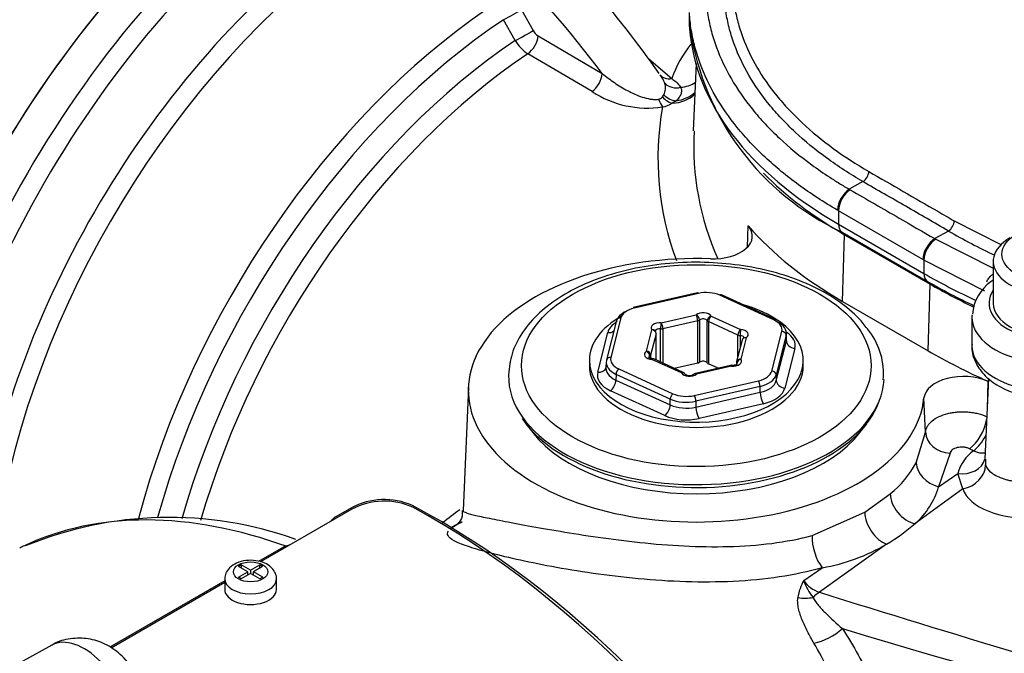
# Model space of a CAD drawing. Units: millimetres. Extents: x 0 to 594, y 0 to 420.
# Drawn here: x 396 to 405, y 370 to 377 of the extents above; entities that cross this region are included whole.
import ezdxf

# ---------------------------------------------------------------- set-up
doc = ezdxf.new("R2010")
doc.units = ezdxf.units.MM
for name, color, linetype in [('II1-01-STD', 7, 'Continuous'), ('II1-04SHW-STD', 7, 'Continuous'), ('II1-05-STD', 7, 'Continuous'), ('TSH-1', 7, 'Continuous')]:
    doc.layers.add(name, color=color, linetype=linetype)

# ---------------------------------------------------------------- blocks, each defined once
blk = doc.blocks.new('SE6')
at = {"layer": 'II1-01-STD', "color": 7, "linetype": 'Continuous'}
for p, q in [((400.6975, 376.6236), (400.8097, 376.4216)), ((400.637, 376.3251), (400.5244, 376.5272)), ((400.8573, 376.3703), (401.4773, 376.0068)), ((401.3785, 375.8339), (400.7584, 376.1984)), ((401.9277, 376.1509), (402.1483, 375.9591)), ((402.3824, 376.1039), (402.3546, 375.4545)), ((402.0572, 375.7822), (402.0716, 375.8021)), ((402.1893, 375.7447), (402.1524, 375.7207)), ((402.8775, 374.3322), (402.8853, 374.5383)), ((403.7964, 373.8087), (403.8156, 374.4525)), ((403.8156, 374.4525), (404.6405, 373.9762)), ((404.6214, 373.3324), (404.6405, 373.9762)), ((402.3948, 373.8922), (401.7754, 373.7501)), ((402.4041, 373.8856), (401.7847, 373.7435)), ((403.133, 373.6295), (402.6101, 373.8682)), ((403.1503, 373.6334), (402.6274, 373.8721)), ((403.7964, 373.8087), (404.6214, 373.3324)), ((402.0461, 373.6018), (402.3825, 373.679)), ((402.5283, 373.6666), (402.8122, 373.5371)), ((401.6152, 373.6254), (401.5187, 373.2446)), ((401.6556, 373.6492), (401.5591, 373.2684)), ((402.3979, 373.6226), (402.0615, 373.5454)), ((402.3979, 373.2143), (402.3979, 373.6226)), ((402.4161, 373.6308), (402.4161, 373.2225)), ((402.489, 373.2164), (402.489, 373.6246)), ((402.7864, 373.4842), (402.5025, 373.6138)), ((402.5025, 373.6138), (402.5025, 373.2055)), ((401.433, 373.1252), (401.5299, 373.5075)), ((401.9023, 373.3283), (401.9547, 373.535)), ((401.996, 373.4975), (401.9435, 373.2908)), ((401.996, 373.2431), (401.996, 373.4975)), ((401.9964, 373.2429), (401.9964, 373.501)), ((402.0385, 373.2237), (402.0385, 373.5441)), ((402.0615, 373.5454), (402.0615, 373.2132)), ((402.7864, 373.2769), (402.7864, 373.4842)), ((402.8078, 373.4791), (402.8078, 373.3612)), ((403.1134, 373.1371), (403.2099, 373.5178)), ((403.2511, 373.4815), (403.1546, 373.1008)), ((403.2536, 373.4275), (403.2511, 373.4815)), ((403.2561, 373.4521), (403.2536, 373.5064)), ((402.8263, 373.4342), (402.7739, 373.2274)), ((402.8667, 373.458), (402.8143, 373.2512)), ((403.1567, 373.0452), (403.2536, 373.4275)), ((401.934, 373.2622), (401.934, 373.2786)), ((401.9435, 373.2908), (401.9435, 373.2591)), ((403.336, 373.3549), (403.2391, 372.9726)), ((401.352, 373.24), (401.352, 373.189)), ((401.5154, 373.222), (401.5128, 373.1666)), ((402.2407, 373.1196), (401.9567, 373.2492)), ((402.258, 373.1235), (401.974, 373.2531)), ((402.3979, 373.2143), (402.1723, 373.1626)), ((402.7135, 373.1911), (402.3772, 373.1139)), ((402.7229, 373.1845), (402.3865, 373.1073)), ((402.5942, 373.1637), (402.5025, 373.2055)), ((402.7726, 373.2172), (402.7726, 373.1981)), ((402.7762, 373.2075), (402.7762, 373.2)), ((403.417, 373.189), (403.417, 373.24)), ((401.6102, 373.105), (401.6077, 373.0499)), ((402.133, 372.8664), (401.6102, 373.105)), ((401.636, 373.1567), (402.1589, 372.9181)), ((403.1546, 373.1008), (403.1567, 373.0452)), ((401.6077, 373.0499), (402.1326, 372.8103)), ((402.3649, 372.9007), (402.9842, 373.0428)), ((405.2039, 373.0695), (405.1704, 372.2861)), ((405.198, 373.0387), (405.1911, 372.769)), ((400.1842, 372.9822), (400.1332, 371.7913)), ((402.081, 372.7069), (401.556, 372.9465)), ((402.3799, 372.7894), (403.0017, 372.9321)), ((402.9996, 372.9876), (402.3802, 372.8455)), ((403.0017, 372.9321), (402.9996, 372.9876)), ((402.1326, 372.8103), (402.133, 372.8664)), ((402.3802, 372.8455), (402.3799, 372.7894)), ((403.0325, 372.8217), (402.4106, 372.679)), ((404.5958, 372.5486), (404.5818, 372.8771)), ((400.7401, 372.6283), (400.806, 372.5433)), ((403.963, 372.5433), (404.0289, 372.6283)), ((404.5058, 372.2515), (404.5958, 372.5486)), ((404.8336, 372.3431), (404.723, 372.0195)), ((405.0609, 372.3672), (405.0219, 372.3865)), ((405.1759, 372.286), (405.1763, 372.2318)), ((404.723, 372.0195), (404.9071, 372.1497)), ((404.9569, 372.0015), (404.9071, 372.1497)), ((404.0097, 371.7748), (404.2564, 371.9522)), ((404.9569, 372.0015), (404.4957, 371.6645)), ((399.0593, 371.8032), (398.178, 371.2944)), ((399.0552, 371.817), (398.906, 371.7309)), ((403.5027, 371.5494), (404.0097, 371.7748)), ((400.0716, 371.6558), (400.0177, 371.6277)), ((398.3776, 371.4259), (398.1592, 371.2997)), ((404.2212, 371.4662), (403.5719, 371.0025)), ((397.993, 371.266), (397.9664, 371.2507)), ((398.0564, 371.1988), (397.9664, 371.2507)), ((397.9665, 371.1469), (398.0564, 371.1988)), ((398.0829, 371.2141), (397.993, 371.266)), ((397.993, 371.266), (397.993, 371.2354)), ((398.0564, 371.1684), (398.0564, 371.1988)), ((398.0829, 371.2141), (398.1728, 371.266)), ((398.0829, 371.2141), (398.0829, 371.1835)), ((398.1991, 371.2508), (398.1092, 371.1989)), ((398.1092, 371.1683), (398.1092, 371.1989)), ((398.1992, 371.147), (398.1092, 371.1989)), ((398.1728, 371.2356), (398.1728, 371.266)), ((398.1991, 371.2508), (398.1728, 371.266)), ((403.4212, 371.116), (403.6004, 371.239)), ((397.8328, 371.1113), (396.7236, 370.4709)), ((397.8328, 371.0951), (396.7366, 370.4622)), ((397.8328, 371.1308), (397.8328, 371.0288)), ((397.9929, 371.1317), (397.9665, 371.1469)), ((398.0827, 371.1836), (397.9929, 371.1317)), ((398.0599, 371.1705), (398.0564, 371.1725)), ((398.1727, 371.1317), (398.0827, 371.1836)), ((398.1057, 371.1703), (398.1092, 371.1724)), ((398.1992, 371.147), (398.1727, 371.1317)), ((398.3328, 371.0288), (398.3328, 371.1308)), ((396.1649, 370.4923), (395.3529, 370.0463))]:
    blk.add_line(p, q, dxfattribs=at)
for centre, radius, start, end in [((393.7391, 370.1874), 10.1271, 35.0715, 47.23288), ((400.9304, 376.4859), 0.1368, 208.07616, 237.69999), ((400.9629, 376.5157), 0.3775, 210.32345, 237.20495), ((403.2173, 375.5831), 1.1332, 141.35809, 160.621), ((401.8275, 375.8336), 0.2645, 17.50537, 37.95982), ((401.9432, 375.8673), 0.1439, 333.07362, 18.55466), ((401.9092, 376.6384), 0.9638, 236.59413, 278.89711), ((402.0087, 375.8206), 0.0619, 279.33963, 321.60196), ((404.8353, 375.1916), 2.8208, 169.90148, 200.52651), ((402.0273, 375.9168), 0.2326, 277.63176, 302.52859), ((405.0309, 375.3086), 2.671, 176.85184, 204.06305), ((401.9547, 373.501), 0.0417, 0, 37.44216), ((403.5252, 373.115), 0.666, 354.62381, 37.20061), ((402.8667, 373.424), 0.0417, 124.055, 165.77472), ((401.9567, 373.2152), 0.0417, 65.46788, 86.44007), ((402.7229, 373.1504), 0.0417, 83.89019, 102.9224), ((402.8143, 373.2172), 0.0417, 165.77472, 180), ((402.2407, 373.0856), 0.0417, 31.51793, 65.46788), ((402.3197, 373.1776), 0.0825, 238.10332, 299.79634), ((402.3865, 373.0733), 0.0417, 102.9224, 128.31894), ((405.3007, 372.0345), 0.4101, 125.78069, 163.69472), ((403.6498, 372.7111), 0.9715, 308.6344, 331.77011), ((404.0108, 372.2252), 0.7413, 310.84815, 343.88814), ((399.373, 371.2223), 0.6743, 66.32892, 118.11513), ((399.3736, 371.2138), 0.668, 65.69236, 118.06547), ((397.2951, 368.0925), 3.6318, 70.29331, 112.45781), ((398.5404, 371.1174), 0.3487, 104.44855, 117.82204), ((403.2814, 373.0718), 1.8604, 279.87296, 300.34155), ((403.8515, 370.8765), 0.4925, 150.90413, 171.41185), ((403.6638, 371.2815), 0.2937, 214.30477, 251.77093), ((403.931, 371.2912), 0.5391, 198.9675, 218.98139), ((440.6888, 493.7387), 128.4976, 253.31484, 256.559967)]:
    blk.add_arc(centre, radius, start, end, dxfattribs=at)
for centre, major_axis, ratio, start_param, end_param in [((398.7311, 373.4272), (3.0833, 5.3405), 0.57735, 0.901631, 2.239961), ((399.0114, 373.2653), (-3.0833, -5.3405), 0.57735, 4.043165, 5.381613), ((399.1364, 373.1931), (3.0467, 5.2771), 0.57735, 0.905631, 2.235962), ((399.4205, 373.0291), (-2.8458, -4.9291), 0.57735, 4.075517, 5.34926), ((399.5394, 372.9605), (2.8093, 4.8659), 0.57735, 0.934265, 2.207328), ((398.9081, 372.9355), (-3.3285, 5.7652), 0.57735, 4.920467, 5.161269), ((400.6944, 372.2936), (-2.7808, -4.8165), 0.57735, 4.011286, 5.148425), ((400.5939, 376.567), (-0.1312, -0.0728), 0.009092, 1.008032, 2.477428), ((400.8133, 372.225), (2.7442, 4.7532), 0.57735, 0.859893, 1.992998), ((400.7062, 376.3648), (-0.1311, -0.073), 0.008067, 1.010153, 2.476787), ((400.9286, 372.1584), (-2.6627, -4.6119), 0.57735, 4.004509, 5.126359), ((400.7539, 376.3135), (-0.0763, -0.1292), 0.545145, 0.869142, 2.314398), ((401.0475, 372.0898), (2.6261, 4.5486), 0.57735, 0.863306, 1.974809), ((401.3744, 375.9492), (-0.0756, -0.1295), 0.542129, 0.863, 2.314604), ((402.1584, 376.0829), (0.1216, 0.0878), 0.746522, 3.128789, 4.144278), ((402.1938, 375.9992), (0.1497, 0.0102), 0.862874, 3.789297, 4.912041), ((402.1363, 376.186), (-0.3452, 0.1464), 0.80183, 2.164251, 2.610535), ((402.0603, 375.8055), (0.0416, -0.1441), 0.35997, 4.931498, 5.576331), ((402.1217, 375.8419), (0.102, -0.11), 0.586018, 4.711287, 5.53324), ((402.1482, 375.8688), (0.1134, -0.0982), 0.673377, 4.617624, 5.559256), ((402.0756, 376.0237), (-0.3567, 0.1156), 0.787482, 2.030695, 2.746172), ((402.0865, 376.0551), (-0.3524, 0.1281), 0.813237, 2.141647, 2.741441), ((407.2384, 376.4287), (4.8406, 0), 0.57735, 3.659435, 3.926991), ((402.5434, 374.4395), (-0.3823, 0), 0.57735, 1.509257, 3.605543), ((407.2384, 375.7959), (-4.8677, 0), 0.57735, 0.46395, 0.785398), ((402.3845, 372.9509), (2.201, 0), 0.57735, 1.509257, 6.225142), ((408.9767, 376.4797), (-6.1323, 0), 0.57735, 0.785398, 0.877343), ((402.4041, 373.8516), (0.0093, -0.0406), 0.301541, 2.491153, 3.141593), ((402.481, 373.7737), (0.2083, 0), 0.5778, 0.901985, 1.948479), ((402.6101, 373.8342), (-0.0173, -0.0379), 0.506348, 3.141593, 3.875161), ((402.3845, 373.24), (-1.0325, 0), 0.57735, 0, 4.25522), ((402.3845, 373.24), (-1.0325, 0), 0.57735, 5.487448, 6.283185), ((401.8619, 373.5976), (-0.2501, 0.0017), 0.580657, 5.381085, 6.1418), ((401.8619, 373.6317), (-0.2084, 0.0001), 0.577242, 5.091798, 6.138293), ((401.7847, 373.7095), (0.0093, -0.0406), 0.301541, 2.491153, 3.141593), ((402.4498, 373.6506), (-0.0833, 0), 0.57735, 3.48187, 5.652245), ((402.3825, 373.645), (-0.0093, 0.0406), 0.301541, 4.06195, 5.632746), ((402.3825, 373.645), (-0.0258, 0.0327), 0.659299, 3.836872, 5.407668), ((402.5283, 373.6326), (0.0355, 0.0218), 0.76968, 1.129805, 2.700601), ((402.5283, 373.6326), (0.0173, 0.0379), 0.506348, 0.733568, 2.304364), ((401.8599, 373.4795), (-0.3335, 0.0002), 0.577242, 5.511872, 6.138293), ((401.6556, 373.6152), (0.0404, -0.0102), 0.807889, 1.772809, 3.141593), ((402.0309, 373.5545), (0.0833, 0), 0.57735, 1.387475, 3.55785), ((402.0461, 373.5678), (0.0044, 0.0414), 0.148844, 0.623468, 2.194264), ((402.0461, 373.5678), (-0.0093, 0.0406), 0.301541, 4.06195, 5.632746), ((402.3825, 373.645), (0.0417, 0), 0.57735, 5.090657, 5.652245), ((402.4498, 373.6166), (0.0417, 0), 0.57735, 0.340278, 2.510653), ((402.5283, 373.6326), (-0.0417, 0), 0.57735, 0.340278, 0.901866), ((403.133, 373.5955), (-0.0173, -0.0379), 0.506348, 3.141593, 3.875161), ((403.0036, 373.5352), (-0.2085, -0.0001), 0.577009, 2.996056, 4.04255), ((403.133, 373.5955), (-0.0173, -0.0379), 0.506348, 2.339271, 3.141593), ((403.0036, 373.5012), (-0.2501, -0.002), 0.579121, 2.991802, 4.038296), ((401.5299, 373.5755), (-0.0808, 0.0205), 0.807889, 1.772809, 2.578427), ((401.9547, 373.501), (-0.0331, -0.0253), 0.746775, 3.141593, 4.192945), ((401.9547, 373.501), (-0.0404, 0.0102), 0.807889, 3.343606, 4.914402), ((402.0309, 373.5205), (0.0417, 0), 0.57735, 1.387475, 3.00584), ((401.9547, 373.501), (-0.0417, 0), 0.57735, 2.996261, 3.141593), ((402.0461, 373.5678), (0.0417, 0), 0.57735, 4.529068, 5.090657), ((402.8122, 373.503), (0.0173, 0.0379), 0.506348, 0.733568, 2.304364), ((402.8122, 373.503), (-0.0417, 0), 0.57735, 0.901866, 1.463455), ((402.8122, 373.503), (0.0026, 0.0416), 0.087476, 0.618203, 2.189), ((402.8033, 373.4552), (-0.0417, 0), 0.57735, 3.301055, 4.605048), ((402.8033, 373.4892), (-0.0833, 0), 0.57735, 2.434673, 4.605048), ((403.2099, 373.4838), (-0.0404, 0.0102), 0.807889, 3.378512, 4.914402), ((403.0059, 373.3826), (-0.3336, -0.0002), 0.577009, 2.996056, 3.87723), ((402.8667, 373.424), (0.0404, -0.0102), 0.807889, 1.772809, 3.141593), ((402.8667, 373.424), (0.0233, -0.0345), 0.620836, 3.141593, 3.16342), ((402.8667, 373.424), (0.0233, -0.0345), 0.620836, 2.313752, 3.141593), ((403.0059, 373.4507), (-0.2503, 0.0036), 0.572663, 3.004367, 3.176382), ((403.336, 373.4229), (0.0808, -0.0205), 0.807889, 3.378512, 4.914402), ((401.9657, 373.297), (0.0833, 0), 0.57735, 2.434673, 4.605048), ((401.9023, 373.2943), (-0.0404, 0.0102), 0.807889, 3.343606, 4.914402), ((401.9023, 373.2943), (0.0233, -0.0345), 0.620836, 0.742956, 2.313752), ((401.9657, 373.263), (0.0417, 0), 0.57735, 2.434673, 3.147832), ((401.9023, 373.2943), (0.0417, 0), 0.57735, 5.576265, 6.137854), ((408.9767, 375.8469), (-6.1593, 0), 0.57735, 0.785398, 0.910327), ((402.3845, 373.189), (-1.0325, 0), 0.57735, 0, 3.141593), ((401.763, 373.1655), (0.2503, 0.004), 0.580722, 2.986759, 4.033253), ((401.7654, 373.2171), (0.2501, -0.0018), 0.575079, 3.000619, 4.047113), ((401.5591, 373.2344), (0.0404, -0.0102), 0.807889, 3.141593, 3.308699), ((401.5591, 373.2344), (0.0404, -0.0102), 0.807889, 1.772809, 3.141593), ((401.7654, 373.2511), (0.2085, 0.0001), 0.577009, 2.996056, 4.04255), ((401.9567, 373.2152), (-0.0026, -0.0416), 0.087476, 3.129518, 3.759796), ((401.9567, 373.2152), (-0.0173, -0.0379), 0.506348, 3.141593, 3.875161), ((402.3825, 373.2367), (0.0417, 0), 0.57735, 5.090657, 5.652245), ((402.4498, 373.2083), (-0.0417, 0), 0.57735, 3.48187, 5.652245), ((402.5283, 373.2244), (-0.0417, 0), 0.57735, 0.340278, 0.901866), ((402.7229, 373.1504), (0.0093, -0.0406), 0.301541, 2.491153, 3.141593), ((402.738, 373.2318), (-0.0833, 0), 0.57735, 1.387475, 3.55785), ((402.7229, 373.1504), (-0.0044, -0.0414), 0.148844, 3.141746, 3.76506), ((402.8143, 373.2172), (0.0417, 0), 0.57735, 3.141593, 3.55785), ((402.8143, 373.2172), (0.0404, -0.0102), 0.807889, 1.772809, 3.141593), ((402.8143, 373.2172), (-0.0331, -0.0253), 0.746775, 4.192945, 5.763741), ((402.3845, 373.0869), (1.8125, 0), 0.57735, 3.131406, 6.253434), ((401.763, 373.0975), (0.3336, 0.0002), 0.577009, 2.996056, 4.04255), ((401.433, 373.1932), (-0.0808, 0.0205), 0.807889, 1.772809, 3.099078), ((401.636, 373.1227), (-0.0173, -0.0379), 0.506348, 3.875161, 5.41105), ((402.2407, 373.0856), (-0.0173, -0.0379), 0.506348, 3.141593, 3.875161), ((402.2407, 373.0856), (-0.0355, -0.0218), 0.76968, 3.163096, 4.271398), ((402.3192, 373.1357), (0.0833, 0), 0.57735, 3.48187, 5.652245), ((402.2407, 373.0856), (-0.0355, -0.0218), 0.76968, 3.141593, 3.163096), ((402.3865, 373.0733), (0.0258, -0.0327), 0.659299, 2.266076, 3.124612), ((402.3865, 373.0733), (0.0093, -0.0406), 0.301541, 2.491153, 3.141593), ((402.9071, 373.1546), (0.2084, -0.0001), 0.577242, 5.091798, 6.138293), ((402.9071, 373.1206), (0.2501, 0.0015), 0.573866, 5.087852, 6.134346), ((403.1134, 373.1031), (0.0404, -0.0102), 0.807889, 0.23692, 1.772809), ((404.9635, 372.8643), (-0.3823, 0), 0.57735, 4.05192, 6.225142), ((401.556, 373.0145), (0.0346, 0.0758), 0.506348, 3.875161, 5.41105), ((402.9842, 373.0088), (0.0093, -0.0406), 0.301541, 0.955264, 2.491153), ((402.9091, 373.0687), (0.2502, -0.0036), 0.583881, 5.099959, 6.146453), ((403.2391, 373.0406), (0.0808, -0.0205), 0.807889, 3.378512, 4.914402), ((402.1589, 372.8841), (-0.0173, -0.0379), 0.506348, 3.875161, 5.41105), ((402.288, 373.0126), (-0.2083, 0), 0.5778, 0.901985, 1.948479), ((402.3649, 372.8667), (0.0093, -0.0406), 0.301541, 0.955264, 2.491153), ((403.0325, 372.8897), (0.0186, -0.0812), 0.301541, 4.096856, 5.632746), ((402.9091, 373.0006), (0.3335, -0.0002), 0.577242, 5.091798, 6.138293), ((402.3845, 373.0529), (-1.8013, 0), 0.57735, 0.369144, 2.967007), ((402.081, 372.7749), (-0.0346, -0.0758), 0.506348, 0.733568, 2.269458), ((402.2876, 372.9261), (-0.25, -0.0007), 0.588946, 0.900388, 1.946882), ((402.288, 372.9785), (0.25, -0.0003), 0.572225, 4.044333, 5.090827), ((402.4106, 372.7471), (0.0186, -0.0812), 0.301541, 4.096856, 5.632746), ((402.2876, 372.858), (0.3333, 0.0001), 0.5778, 4.043578, 5.090072), ((405.0359, 372.5894), (-0.1118, -0.2236), 0.473557, 0.721635, 2.192426), ((402.3845, 372.9509), (1.7292, 0), 0.57735, 3.562127, 5.862651), ((404.8452, 372.5474), (0.2487, -0.0253), 0.818229, 3.259252, 4.748708), ((405.0765, 372.5691), (-0.1122, -0.2234), 0.463048, 0.723597, 1.574314), ((405.0765, 372.5691), (-0.1564, 0.1951), 0.686261, 2.202883, 2.767136), ((404.745, 372.2171), (0.2226, -0.1138), 0.775122, 3.557412, 4.997687), ((404.9279, 372.348), (-0.244, 0.0546), 0.795958, 1.662972, 3.11239), ((404.9288, 372.2192), (-0.2393, -0.0723), 0.875476, 1.426021, 2.86601), ((405.8268, 372.1423), (0.8771, 0.1062), 0.478977, 3.225055, 5.805875), ((404.4676, 371.8822), (0.1627, -0.1898), 0.709522, 3.845665, 5.537316), ((399.4017, 364.9689), (3.6867, -6.3856), 0.57735, 2.542614, 3.092549), ((399.8802, 365.2452), (3.9583, -6.856), 0.57735, 0.811691, 2.398453), ((399.8212, 365.2112), (-3.9895, 6.91), 0.57735, 3.865434, 5.52839), ((404.1931, 371.684), (0.1312, -0.2128), 0.602784, 3.945077, 5.640525), ((402.4027, 372.1124), (2.4738, 0.2995), 0.478977, -0.8047, -0.622859), ((403.6289, 371.432), (0.0659, -0.2412), 0.448161, 4.086325, 5.509069), ((399.4017, 364.9689), (3.6867, -6.3856), 0.57735, -3.190637, -3.178659), ((398.0828, 371.1308), (-0.25, 0), 0.57735, 6.277063, 6.283185), ((398.0828, 371.1308), (-0.25, 0), 0.57735, 0, 3.134547), ((398.0828, 371.0288), (-0.25, 0), 0.57735, 0, 3.141593), ((403.6188, 370.6396), (0.1245, 0.3976), 0.609357, 0.647398, 0.877541), ((393.7876, 378.2243), (26.833, -10.0972), 0.126583, -1.150401, -0.838988), ((403.4158, 371.2333), (0.3738, -0.0302), 0.766026, 4.637003, 5.033901), ((403.5976, 370.7728), (0.3187, 0.1977), 0.576478, 4.137949, 4.993488), ((396.4745, 369.947), (0.3135, -0.5431), 0.57735, 0.837758, 3.12925)]:
    blk.add_ellipse(centre, major_axis=major_axis, ratio=ratio, start_param=start_param, end_param=end_param, dxfattribs=at)
for centre, major_axis in [((402.3845, 373.189), (1.6875, 0)), ((398.0828, 371.1989), (0.1667, 0))]:
    blk.add_ellipse(centre, major_axis=major_axis, ratio=0.57735, dxfattribs=at)
for points, knots in [([(401.4773, 376.0068), (401.5146, 375.9767), (401.5534, 375.9477), (401.6345, 375.8925), (401.677, 375.8661), (401.7439, 375.8305), (401.7668, 375.8192), (401.8139, 375.7984), (401.8384, 375.7888), (401.8883, 375.7726), (401.914, 375.7659), (401.9536, 375.7596), (401.9668, 375.7582), (401.993, 375.7573), (402.0061, 375.7578), (402.0187, 375.7596)], [0, 0, 0, 0, 0.25, 0.25, 0.5, 0.5, 0.625, 0.625, 0.75, 0.75, 0.875, 0.875, 0.9375, 0.9375, 1, 1, 1, 1]), ([(402.1483, 375.9591), (402.168, 375.9438), (402.1855, 375.93), (402.2142, 375.9028), (402.2255, 375.8892), (402.232, 375.8746)], [0, 0, 0, 0, 0.5, 0.5, 1, 1, 1, 1]), ([(402.232, 375.8746), (402.2372, 375.8659), (402.2402, 375.8564), (402.2419, 375.8358), (402.2406, 375.8246), (402.2336, 375.8017), (402.228, 375.7901), (402.2122, 375.7669), (402.2021, 375.7555), (402.1893, 375.7447)], [0, 0, 0, 0, 0.25, 0.25, 0.5, 0.5, 0.75, 0.75, 1, 1, 1, 1]), ([(404.0557, 373.5176), (404.0275, 373.5557), (403.9585, 373.6467), (403.7922, 373.7948), (403.5552, 373.9385), (403.275, 374.0542), (402.9642, 374.1362), (402.6335, 374.1823), (402.2946, 374.1912), (401.9587, 374.1625), (401.6372, 374.0972), (401.3406, 373.9968), (401.0791, 373.8639), (400.8616, 373.701), (400.6989, 373.5144), (400.5941, 373.3065), (400.5799, 373.1744), (400.5734, 373.0991)], [0, 0, 0, 0, 0.037159, 0.105049, 0.173773, 0.243001, 0.312159, 0.381184, 0.450134, 0.519098, 0.588156, 0.657408, 0.726954, 0.796829, 0.866738, 0.935723, 1, 1, 1, 1]), ([(401.9593, 373.2568), (401.9535, 373.2574), (401.9441, 373.2585), (401.932, 373.2625), (401.9245, 373.2668), (401.9226, 373.2688), (401.9225, 373.2689), (401.9226, 373.2689)], [0, 0, 0, 0, 0.181339, 0.3474018, 0.4988446, 0.6623664, 0.6938488, 0.6938488, 0.6938488, 0.6938488]), ([(402.7811, 373.2036), (402.781, 373.2036), (402.7804, 373.2024), (402.7742, 373.1984), (402.7634, 373.1943), (402.7492, 373.1915), (402.736, 373.1911), (402.7292, 373.1917), (402.7273, 373.1919)], [0.2566894, 0.2566894, 0.2566894, 0.2566894, 0.3812473, 0.5148016, 0.6469848, 0.7919995, 0.9490771, 1, 1, 1, 1]), ([(404.5958, 372.5486), (404.5978, 372.5679), (404.6044, 372.587), (404.6206, 372.614), (404.627, 372.6227), (404.642, 372.6397), (404.6506, 372.648), (404.6789, 372.6714), (404.7013, 372.6852), (404.7528, 372.7095), (404.781, 372.7194), (404.8265, 372.7307), (404.8423, 372.7339), (404.8743, 372.739), (404.8905, 372.7409), (404.9396, 372.7448), (404.9736, 372.7447), (405.0231, 372.7407), (405.0394, 372.7387), (405.0716, 372.7335), (405.0877, 372.7301), (405.1339, 372.7185), (405.1627, 372.7085), (405.1892, 372.6962)], [0, 0, 0, 0, 0.125, 0.125, 0.1875, 0.1875, 0.25, 0.25, 0.375, 0.375, 0.5, 0.5, 0.5625, 0.5625, 0.625, 0.625, 0.75, 0.75, 0.8125, 0.8125, 0.875, 0.875, 1, 1, 1, 1]), ([(405.0219, 372.3865), (405.0135, 372.3907), (405.0044, 372.3941), (404.9847, 372.3993), (404.9743, 372.4011), (404.9533, 372.4029), (404.9426, 372.403), (404.922, 372.4015), (404.9118, 372.4), (404.8834, 372.3931), (404.8669, 372.3856), (404.8428, 372.3666), (404.8353, 372.3552), (404.8336, 372.3431)], [0, 0, 0, 0, 0.125, 0.125, 0.25, 0.25, 0.375, 0.375, 0.5, 0.5, 0.75, 0.75, 1, 1, 1, 1]), ([(405.1763, 372.2318), (405.186, 372.2029), (405.2061, 372.177), (405.2512, 372.1424), (405.2686, 372.1318), (405.3074, 372.1126), (405.3289, 372.1041), (405.3643, 372.0927), (405.3767, 372.0892), (405.4021, 372.0827), (405.4152, 372.0798), (405.4555, 372.0719), (405.4839, 372.0678), (405.5435, 372.062), (405.575, 372.0603), (405.6387, 372.0595), (405.6713, 372.0603), (405.7376, 372.0645), (405.7718, 372.0678), (405.8394, 372.077), (405.873, 372.0827), (405.9229, 372.0931), (405.9395, 372.0969), (405.9725, 372.105), (405.989, 372.1094), (406.0374, 372.1232), (406.0685, 372.1334), (406.1133, 372.1501), (406.1279, 372.1559), (406.1566, 372.168), (406.1707, 372.1744), (406.2114, 372.1938), (406.2366, 372.2074), (406.2829, 372.2357), (406.3042, 372.2506), (406.3422, 372.2813), (406.3587, 372.2969), (406.3728, 372.3127)], [0, 0, 0, 0, 0.125, 0.125, 0.1875, 0.1875, 0.25, 0.25, 0.28125, 0.28125, 0.3125, 0.3125, 0.375, 0.375, 0.4375, 0.4375, 0.5, 0.5, 0.5625, 0.5625, 0.625, 0.625, 0.65625, 0.65625, 0.6875, 0.6875, 0.75, 0.75, 0.78125, 0.78125, 0.8125, 0.8125, 0.875, 0.875, 0.9375, 0.9375, 1, 1, 1, 1]), ([(399.9349, 371.6737), (399.9352, 371.6739), (399.9355, 371.6742), (399.9905, 371.7178), (400.0463, 371.7604), (400.1031, 371.8022)], [0.74967596, 0.74967596, 0.74967596, 0.74967596, 0.75, 0.75, 0.80579819, 0.80579819, 0.80579819, 0.80579819]), ([(400.1255, 371.791), (400.1258, 371.7695), (400.1274, 371.7175), (400.0835, 371.6628), (400.0723, 371.6536), (400.0717, 371.6531), (400.0717, 371.6531)], [0, 0, 0, 0, 0.1111448, 0.3197293, 0.5207613, 0.5507119, 0.5507119, 0.5507119, 0.5507119]), ([(400.1332, 371.7917), (400.1329, 371.7874), (400.1359, 371.7833), (400.1531, 371.772), (400.1739, 371.7647), (400.2353, 371.7483), (400.2758, 371.7391), (400.3782, 371.7177), (400.4405, 371.7053), (400.6573, 371.6635), (400.8474, 371.628), (401.1854, 371.5713), (401.3088, 371.5517), (401.5668, 371.5148), (401.7008, 371.4976), (401.9786, 371.4684), (402.1233, 371.4565), (402.409, 371.4422), (402.5518, 371.4396), (402.9797, 371.4506), (403.2536, 371.4831), (403.5027, 371.5494)], [0.2761353, 0.2761353, 0.2761353, 0.2761353, 0.3125, 0.3125, 0.375, 0.375, 0.4375, 0.4375, 0.5, 0.5, 0.625, 0.625, 0.6875, 0.6875, 0.75, 0.75, 0.8125, 0.8125, 0.875, 0.875, 1, 1, 1, 1]), ([(398.906, 371.7309), (398.894, 371.724), (398.8837, 371.7165), (398.8681, 371.7021), (398.8622, 371.6953), (398.8576, 371.6884)], [0, 0, 0, 0, 0.25, 0.25, 0.4509196, 0.4509196, 0.4509196, 0.4509196]), ([(400.0178, 371.6182), (400.0317, 371.6296), (400.0499, 371.6417), (400.088, 371.664), (400.1057, 371.6736), (400.1255, 371.684)], [0.77411572, 0.77411572, 0.77411572, 0.77411572, 0.8125, 0.8125, 0.83913457, 0.83913457, 0.83913457, 0.83913457]), ([(403.6004, 371.239), (403.3354, 371.164), (403.0456, 371.122), (402.5888, 371.0994), (402.4361, 371.0987), (402.1299, 371.1079), (401.9745, 371.1182), (401.6737, 371.1463), (401.5283, 371.1641), (401.2478, 371.2045), (401.1124, 371.2272), (400.7418, 371.296), (400.5327, 371.344), (400.2967, 371.4075), (400.2294, 371.4277), (400.1203, 371.4653), (400.0781, 371.4828), (400.0161, 371.5163), (399.9965, 371.5325), (399.9809, 371.5628), (399.9824, 371.5771), (399.9927, 371.5923)], [0, 0, 0, 0, 0.125, 0.125, 0.1875, 0.1875, 0.25, 0.25, 0.3125, 0.3125, 0.375, 0.375, 0.5, 0.5, 0.5625, 0.5625, 0.625, 0.625, 0.6875, 0.6875, 0.7434646, 0.7434646, 0.7434646, 0.7434646]), ([(398.3306, 371.1292), (398.3314, 371.1341), (398.3351, 371.1571), (398.3172, 371.2018), (398.2787, 371.2497), (398.2172, 371.2879), (398.1337, 371.311), (398.0367, 371.3118), (397.9467, 371.288), (397.8806, 371.2453), (397.84, 371.1892), (397.8356, 371.152), (397.8338, 371.1323)], [0, 0, 0, 0, 0.021284, 0.114243, 0.205032, 0.31005, 0.434104, 0.563114, 0.69342, 0.815927, 0.916433, 1, 1, 1, 1]), ([(403.5201, 370.5112), (403.4978, 370.549), (403.4769, 370.5864), (403.4387, 370.6608), (403.4214, 370.6978), (403.3919, 370.7715), (403.3797, 370.8081), (403.3678, 370.8619), (403.3649, 370.8797), (403.3622, 370.9151), (403.3622, 370.9326), (403.3645, 370.95)], [0, 0, 0, 0, 0.25, 0.25, 0.5, 0.5, 0.75, 0.75, 0.875, 0.875, 1, 1, 1, 1]), ([(403.5119, 370.9521), (403.518, 370.9386), (403.526, 370.9256), (403.544, 370.8998), (403.554, 370.8871), (403.5859, 370.8492), (403.6096, 370.8243), (403.6842, 370.7497), (403.7386, 370.7006), (403.7955, 370.6512)], [0, 0, 0, 0, 0.125, 0.125, 0.25, 0.25, 0.5, 0.5, 1, 1, 1, 1]), ([(403.7955, 370.6512), (403.9014, 370.4878), (403.9957, 370.3157), (404.1669, 369.9561), (404.2437, 369.7686), (404.3842, 369.3792), (404.4477, 369.1773), (404.5207, 368.9159), (404.535, 368.8631), (404.5628, 368.7571), (404.5763, 368.7039), (404.6159, 368.5436), (404.641, 368.4357), (404.7126, 368.1093), (404.7556, 367.8878), (404.8341, 367.4371), (404.8696, 367.2079), (404.91, 366.9161), (404.9179, 366.8573), (404.9332, 366.7398), (404.9406, 366.6811), (404.9623, 366.5049), (404.9758, 366.3874), (405.0141, 366.0354), (405.0364, 365.8009), (405.0558, 365.5668)], [0, 0, 0, 0, 0.125, 0.125, 0.25, 0.25, 0.375, 0.375, 0.40625, 0.40625, 0.4375, 0.4375, 0.5, 0.5, 0.625, 0.625, 0.75, 0.75, 0.78125, 0.78125, 0.8125, 0.8125, 0.875, 0.875, 1, 1, 1, 1]), ([(397.0577, 369.9191), (397.0512, 369.9781), (397.0377, 370.0836), (396.9591, 370.2567), (396.838, 370.4037), (396.6836, 370.5082), (396.5159, 370.5619), (396.3453, 370.5597), (396.2174, 370.5301), (396.1694, 370.4927), (396.1641, 370.4886)], [0, 0, 0, 0, 0.128893, 0.270837, 0.435062, 0.576259, 0.710963, 0.84714, 0.985625, 1, 1, 1, 1]), ([(404.487, 366.2461), (404.4789, 366.35), (404.4703, 366.454), (404.456, 366.6153), (404.4508, 366.6724), (404.44, 366.7868), (404.4344, 366.844), (404.4056, 367.1283), (404.3799, 367.3519), (404.3218, 367.792), (404.2895, 368.0085), (404.2344, 368.3281), (404.215, 368.4338), (404.1736, 368.6433), (404.1516, 368.7475), (404.0815, 369.0557), (404.0297, 369.2544), (403.9127, 369.6382), (403.8475, 369.8234), (403.6991, 370.1789), (403.6159, 370.3493), (403.5201, 370.5112)], [0.1305801, 0.1305801, 0.1305801, 0.1305801, 0.1875, 0.1875, 0.21875, 0.21875, 0.25, 0.25, 0.375, 0.375, 0.5, 0.5, 0.5625, 0.5625, 0.625, 0.625, 0.75, 0.75, 0.875, 0.875, 1, 1, 1, 1])]:
    blk.add_open_spline(points, degree=3, knots=knots, dxfattribs=at)
at = {"layer": 'II1-04SHW-STD', "color": 7, "linetype": 'Continuous'}
for p, q in [((403.9929, 374.9644), (403.8611, 374.8907)), ((403.8611, 374.8907), (403.8704, 374.8853)), ((403.7566, 374.6837), (403.7471, 374.6892)), ((403.7566, 374.6837), (403.7566, 374.5546)), ((404.5723, 374.2127), (403.7566, 374.6837)), ((403.7566, 374.5546), (404.5816, 374.0783)), ((404.8746, 374.5858), (405.3295, 374.3554)), ((403.7912, 374.4783), (404.6161, 374.002)), ((404.8178, 374.4881), (404.6861, 374.4144)), ((404.6861, 374.4144), (404.6953, 374.409)), ((404.6953, 374.409), (405.2501, 374.1281)), ((404.5816, 374.2074), (404.5723, 374.2127)), ((404.5816, 374.2074), (404.5816, 374.0783)), ((405.1697, 373.9082), (404.5816, 374.2074)), ((405.2501, 374.196), (405.2501, 373.793)), ((405.2501, 374.0152), (405.2301, 373.9995)), ((405.0449, 373.6565), (405.0449, 373.3795))]:
    blk.add_line(p, q, dxfattribs=at)
for centre, radius, start, end in [((404.8798, 376.8201), 2.5825, 188.59815, 245.06852), ((407.8443, 379.7402), 6.0616, 240.04791, 244.8157), ((407.8453, 379.6218), 6.4815, 240.11858, 244.59591), ((405.4648, 373.6573), 0.415, 124.44312, 176.14623)]:
    blk.add_arc(centre, radius, start, end, dxfattribs=at)
for centre, major_axis, ratio, start_param, end_param in [((407.2384, 376.5648), (4.9239, 0), 0.57735, 3.141593, 3.184905), ((407.2384, 376.5648), (4.9239, 0), 0.57735, 3.184905, 3.926991), ((403.9909, 375.0312), (-0.0417, -0.0721), 0.577936, 0.820881, 2.30881), ((403.8653, 374.757), (0.0837, 0.1441), 0.578921, 0.821755, 2.357602), ((403.8745, 374.7517), (0.0833, 0.1443), 0.577349, 0.820351, 2.356196), ((403.8745, 374.6226), (0.0833, 0.1443), 0.57735, 2.356194, 3.141593), ((404.8158, 374.5549), (-0.0417, -0.0722), 0.57739, 0.820373, 2.310173), ((405.8022, 374.196), (0.5521, 0), 0.57735, 2.356194, 6.283185), ((404.6902, 374.2808), (0.0833, 0.1443), 0.577366, 0.820327, 2.356173), ((404.6995, 374.2754), (0.0833, 0.1443), 0.577344, 0.820354, 2.3562), ((408.9767, 376.6158), (-6.2156, 0), 0.57735, 0.785398, 0.893858), ((404.6995, 374.1463), (0.0833, 0.1443), 0.57735, 2.356194, 3.141784), ((405.3326, 373.8681), (0.1025, -0.1314), 0.639097, 2.929118, 3.141209), ((405.8001, 373.7973), (0.5906, 0.0091), 0.587337, 2.759692, 5.453844), ((405.8022, 373.7986), (-0.5521, -0.0085), 0.587337, 0, 3.132556), ((405.8022, 373.7986), (-0.5521, -0.0085), 0.587337, 6.274149, 6.283185), ((405.8022, 373.6625), (0.7573, 0.0091), 0.585155, 3.088415, 3.134599), ((405.8022, 373.6625), (0.7573, 0.0091), 0.585155, 3.134599, 5.455886), ((405.8022, 373.3795), (0.7573, 0), 0.57735, 3.120756, 3.141593), ((405.8022, 373.3795), (0.7573, 0), 0.57735, 3.141593, 5.462881)]:
    blk.add_ellipse(centre, major_axis=major_axis, ratio=ratio, start_param=start_param, end_param=end_param, dxfattribs=at)
blk.add_ellipse((405.8022, 374.2641), major_axis=(-0.4688, 0), ratio=0.57735, dxfattribs=at)
for points, knots in [([(402.5194, 377.203), (402.5163, 377.19), (402.5133, 377.1767), (402.5077, 377.1504), (402.4999, 377.111), (402.4935, 377.0715), (402.4828, 376.9926), (402.4782, 376.9399), (402.4725, 376.7819), (402.4792, 376.6765), (402.5051, 376.5182), (402.5164, 376.4655), (402.5441, 376.3613), (402.5604, 376.3095), (402.6171, 376.1557), (402.6648, 376.0547), (402.7802, 375.856), (402.8479, 375.7583), (402.9649, 375.6143), (403.0062, 375.567), (403.0931, 375.4744), (403.1387, 375.4289), (403.2819, 375.2951), (403.3858, 375.2094), (403.5544, 375.0859), (403.6127, 375.0457), (403.7034, 374.9865), (403.7342, 374.9671), (403.7812, 374.9382), (403.797, 374.9286), (403.8289, 374.9095), (403.845, 374.9), (403.8611, 374.8907)], [0, 0, 0, 0, 0.015625, 0.015625, 0.03125, 0.0625, 0.0625, 0.125, 0.125, 0.25, 0.25, 0.3125, 0.3125, 0.375, 0.375, 0.5, 0.5, 0.625, 0.625, 0.6875, 0.6875, 0.75, 0.75, 0.875, 0.875, 0.9375, 0.9375, 0.96875, 0.96875, 0.984375, 0.984375, 1, 1, 1, 1]), ([(403.9929, 374.9644), (403.9304, 375.0006), (403.8698, 375.0378), (403.7527, 375.1139), (403.6962, 375.1528), (403.5326, 375.2723), (403.4315, 375.3554), (403.2921, 375.4856), (403.2478, 375.5298), (403.1641, 375.6191), (403.1247, 375.6642), (403.0133, 375.8013), (402.9483, 375.8948), (402.8369, 376.0859), (402.7905, 376.1836), (402.7353, 376.3333), (402.7194, 376.3835), (402.6929, 376.4837), (402.6821, 376.5339), (402.6407, 376.785), (402.6472, 376.9867), (402.6946, 377.1892)], [0, 0, 0, 0, 0.0625, 0.0625, 0.125, 0.125, 0.25, 0.25, 0.3125, 0.3125, 0.375, 0.375, 0.5, 0.5, 0.625, 0.625, 0.6875, 0.6875, 0.75, 0.75, 1, 1, 1, 1]), ([(402.7383, 377.0196), (402.7284, 376.8968), (402.7336, 376.7744), (402.7619, 376.6029), (402.7725, 376.5536), (402.7986, 376.4551), (402.8142, 376.4059), (402.8685, 376.2588), (402.9141, 376.1629), (403.0237, 375.9752), (403.0875, 375.8833), (403.197, 375.7487), (403.2358, 375.7043), (403.3181, 375.6167), (403.3617, 375.5732), (403.4987, 375.4454), (403.598, 375.3638), (403.8121, 375.2076), (403.927, 375.1329), (404.0498, 375.0619)], [0.0952874, 0.0952874, 0.0952874, 0.0952874, 0.25, 0.25, 0.3125, 0.3125, 0.375, 0.375, 0.5, 0.5, 0.625, 0.625, 0.6875, 0.6875, 0.75, 0.75, 0.875, 0.875, 1, 1, 1, 1]), ([(403.7471, 374.6892), (403.613, 374.767), (403.4881, 374.8485), (403.2557, 375.0187), (403.1483, 375.1073), (403.0003, 375.2456), (402.9531, 375.2926), (402.8633, 375.3884), (402.8205, 375.4373), (402.6996, 375.5862), (402.6297, 375.6872), (402.5104, 375.8925), (402.461, 375.9969), (402.4025, 376.156), (402.3855, 376.2094), (402.357, 376.3172), (402.3453, 376.3717), (402.327, 376.4831), (402.3207, 376.54), (402.3173, 376.5969)], [0, 0, 0, 0, 0.125, 0.125, 0.25, 0.25, 0.3125, 0.3125, 0.375, 0.375, 0.5, 0.5, 0.625, 0.625, 0.6875, 0.6875, 0.75, 0.75, 0.8152356, 0.8152356, 0.8152356, 0.8152356]), ([(404.0498, 375.0619), (404.1605, 374.9979), (404.2715, 374.9339), (404.3823, 374.87), (404.4932, 374.806), (404.604, 374.742), (404.7149, 374.678), (404.7682, 374.6472), (404.8214, 374.6165), (404.8746, 374.5858)], [0, 0, 0, 0, 0.403134, 0.403134, 0.403134, 0.806337, 0.806337, 0.806337, 1, 1, 1, 1]), ([(404.8178, 374.4881), (404.8178, 374.4881), (404.8178, 374.4881), (404.8178, 374.4881), (404.7491, 374.5278), (404.6803, 374.5675), (404.6116, 374.6072), (404.5428, 374.6469), (404.4741, 374.6866), (404.4053, 374.7263), (404.2679, 374.8057), (404.1303, 374.885), (403.9929, 374.9644), (403.9929, 374.9644), (403.9929, 374.9644), (403.9929, 374.9644)], [0, 0, 0, 0, 0.000004, 0.000004, 0.000004, 0.25003, 0.25003, 0.25003, 0.500056, 0.500056, 0.500056, 0.999996, 0.999996, 0.999996, 1, 1, 1, 1]), ([(403.8704, 374.8853), (403.9489, 374.84), (404.0275, 374.7946), (404.1061, 374.7492), (404.1847, 374.7039), (404.2632, 374.6585), (404.3418, 374.6131), (404.4565, 374.5469), (404.5713, 374.4806), (404.6861, 374.4144), (404.6861, 374.4144), (404.6861, 374.4144), (404.6861, 374.4144)], [0, 0, 0, 0, 0.288961, 0.288961, 0.288961, 0.577921, 0.577921, 0.577921, 0.999996, 0.999996, 0.999996, 1, 1, 1, 1]), ([(405.1871, 373.9984), (405.1917, 374.011), (405.1985, 374.0222), (405.2148, 374.0433), (405.2243, 374.0529), (405.2392, 374.0664), (405.2446, 374.071), (405.25, 374.0755)], [0, 0, 0, 0, 0.25, 0.25, 0.5, 0.5, 0.6352657, 0.6352657, 0.6352657, 0.6352657]), ([(405.0474, 373.3925), (405.0464, 373.3879), (405.0355, 373.337), (405.0699, 373.2275), (405.1523, 373.1004), (405.2846, 372.9953), (405.458, 372.9173), (405.6657, 372.8729), (405.8854, 372.8681), (406.1046, 372.9033), (406.2184, 372.9533), (406.284, 372.9834)], [0, 0, 0, 0, 0.009653, 0.124211, 0.235122, 0.351908, 0.478251, 0.608574, 0.738781, 0.869713, 1, 1, 1, 1])]:
    blk.add_open_spline(points, degree=3, knots=knots, dxfattribs=at)
at = {"layer": 'II1-05-STD', "color": 7, "linetype": 'Continuous'}
for centre, major_axis, start_param, end_param in [((398.0983, 373.7925), (3.0833, 5.3405), 0.904302, 2.237291), ((397.9535, 373.8761), (-3.03, -5.2482), 4.077787, 5.346991), ((398.7311, 373.4272), (-3.0833, -5.3405), 4.045895, 5.378883), ((396.7913, 374.5471), (-2.1042, -3.6445), 3.951586, 5.19538)]:
    blk.add_ellipse(centre, major_axis=major_axis, ratio=0.57735, start_param=start_param, end_param=end_param, dxfattribs=at)

msp = doc.modelspace()

# ---------------------------------------------------------------- block references
at = {"layer": 'TSH-1'}
msp.add_blockref('SE6', (0, 0), dxfattribs=at)

doc.saveas('drawing.dxf')
